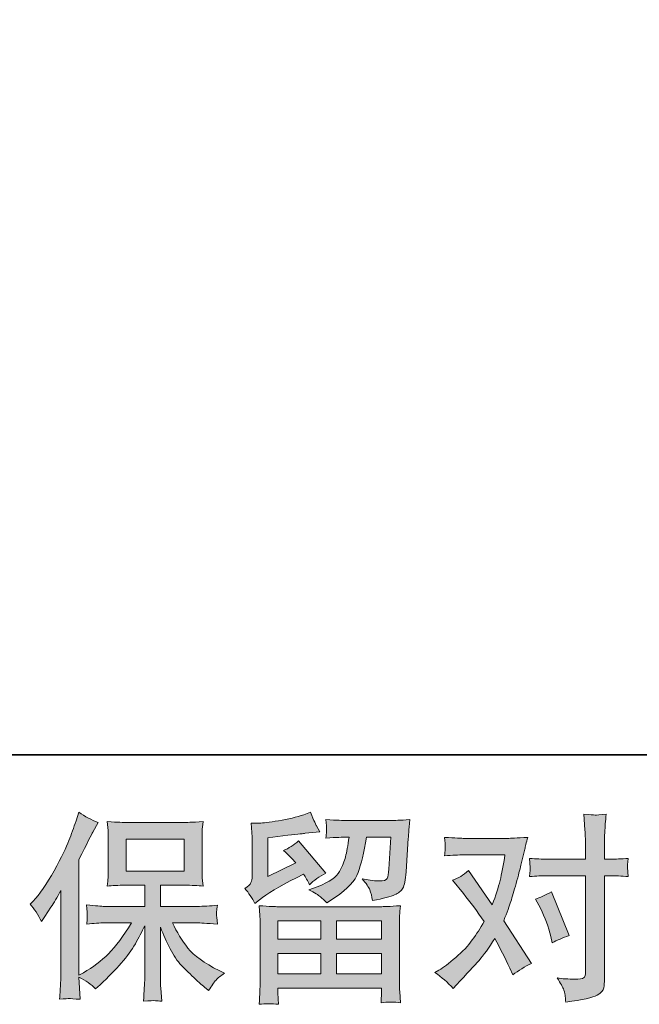
# Model space of a CAD drawing. Units: inches. Extents: x -596 to 822, y -775 to 349.
# Drawn here: x -378 to -275, y -775 to -612 of the extents above; entities that cross this region are included whole.
import ezdxf

# ---------------------------------------------------------------- set-up
doc = ezdxf.new("R2010")
doc.units = ezdxf.units.IN
doc.header["$MEASUREMENT"] = 0
doc.layers.add('图层 1', color=7, linetype='Continuous')

msp = doc.modelspace()

# ---------------------------------------------------------------- hatches: boundary and pattern name
at = {"layer": '图层 1'}
h = msp.add_hatch(color=7, dxfattribs=at)
h.dxf.hatch_style = 2
h.paths.add_polyline_path([(-360.31, -753.34), (-350.66, -753.34), (-350.66, -748.04), (-360.31, -748.04)])
edge = h.paths.add_edge_path()
edge.add_spline(control_points=[(-376.25, -758.81), (-376.25, -758.81), (-375.75, -758.31), (-375.75, -758.31), (-374.65, -757.21), (-373.48, -755.52), (-372.24, -753.27), (-371.02, -751.01), (-370.2, -749.35), (-369.79, -748.29), (-369.39, -747.22), (-368.99, -746.13), (-368.61, -745), (-368.61, -745), (-368.14, -743.54), (-368.14, -743.54), (-367.1, -744.29), (-366.04, -744.87), (-364.95, -745.26), (-364.95, -745.26), (-365.82, -746.89), (-365.82, -746.89), (-365.97, -747.16), (-366.75, -748.67), (-368.14, -751.44), (-368.14, -751.44), (-368.14, -770.63), (-368.14, -770.63), (-368.14, -770.63), (-367.38, -770.2), (-367.38, -770.2), (-365.8, -769.31), (-364.4, -768.26), (-363.21, -767.04), (-362, -765.83), (-360.74, -764.12), (-359.42, -761.93), (-359.42, -761.93), (-363.88, -761.93), (-363.88, -761.93), (-364.67, -761.93), (-365.65, -762), (-366.82, -762.13), (-366.79, -761.73), (-366.77, -761.42), (-366.75, -761.17), (-366.73, -760.92), (-366.73, -760.74), (-366.74, -760.59), (-366.75, -760.45), (-366.78, -759.91), (-366.85, -758.95), (-365.35, -759.11), (-364.37, -759.19), (-363.88, -759.19), (-363.88, -759.19), (-357.21, -759.19), (-357.21, -759.19), (-357.21, -759.19), (-357.21, -755.69), (-357.21, -755.69), (-357.21, -755.69), (-360.39, -755.69), (-360.39, -755.69), (-361.6, -755.69), (-362.62, -755.74), (-363.44, -755.85), (-363.37, -755.25), (-363.33, -754.78), (-363.3, -754.46), (-363.28, -754.14), (-363.27, -753.71), (-363.27, -753.17), (-363.27, -753.17), (-363.27, -747.93), (-363.27, -747.93), (-363.27, -747.29), (-363.28, -746.85), (-363.3, -746.63), (-363.3, -746.63), (-363.44, -745.12), (-363.44, -745.12), (-361.62, -745.23), (-360.61, -745.29), (-360.39, -745.29), (-360.39, -745.29), (-350.64, -745.29), (-350.64, -745.29), (-350.43, -745.29), (-349.38, -745.23), (-347.52, -745.12), (-347.62, -745.78), (-347.66, -746.3), (-347.67, -746.68), (-347.68, -747.05), (-347.69, -747.47), (-347.69, -747.93), (-347.69, -747.93), (-347.69, -753.17), (-347.69, -753.17), (-347.69, -753.86), (-347.68, -754.29), (-347.65, -754.48), (-347.65, -754.48), (-347.52, -755.85), (-347.52, -755.85), (-348.35, -755.74), (-349.4, -755.69), (-350.68, -755.69), (-350.68, -755.69), (-354.6, -755.69), (-354.6, -755.69), (-354.6, -755.69), (-354.6, -759.19), (-354.6, -759.19), (-354.6, -759.19), (-348.52, -759.19), (-348.52, -759.19), (-347.45, -759.19), (-346.32, -759.13), (-345.1, -759.01), (-345.19, -759.48), (-345.25, -759.82), (-345.28, -760.03), (-345.31, -760.24), (-345.32, -760.4), (-345.31, -760.53), (-345.3, -760.64), (-345.24, -761.19), (-345.1, -762.16), (-346.96, -762.01), (-348.1, -761.93), (-348.52, -761.93), (-348.52, -761.93), (-352.6, -761.93), (-352.6, -761.93), (-351.88, -763.48), (-351.02, -764.87), (-350.04, -766.11), (-349.07, -767.35), (-347.35, -768.59), (-344.87, -769.83), (-344.87, -769.83), (-343.97, -770.3), (-343.97, -770.3), (-344.57, -770.7), (-345.04, -771.07), (-345.37, -771.43), (-345.7, -771.78), (-346.11, -772.36), (-346.59, -773.15), (-346.59, -773.15), (-347.06, -772.79), (-347.06, -772.79), (-347.3, -772.61), (-347.86, -772.11), (-348.74, -771.3), (-349.61, -770.5), (-350.4, -769.73), (-351.09, -769), (-351.79, -768.27), (-352.42, -767.34), (-353, -766.22), (-353.57, -765.11), (-354.11, -763.92), (-354.6, -762.66), (-354.6, -762.66), (-354.6, -771.05), (-354.6, -771.05), (-354.6, -771.7), (-354.57, -772.28), (-354.53, -772.79), (-354.53, -772.79), (-354.36, -774.91), (-354.36, -774.91), (-354.84, -774.89), (-355.2, -774.87), (-355.44, -774.85), (-355.69, -774.82), (-356.35, -774.85), (-357.41, -774.91), (-357.36, -774.05), (-357.32, -773.32), (-357.28, -772.73), (-357.23, -772.14), (-357.21, -771.59), (-357.21, -771.05), (-357.21, -771.05), (-357.21, -762.43), (-357.21, -762.43), (-357.67, -763.4), (-358.19, -764.39), (-358.76, -765.39), (-359.34, -766.4), (-360.12, -767.47), (-361.09, -768.6), (-362.06, -769.73), (-363.23, -770.93), (-364.61, -772.19), (-364.61, -772.19), (-365.37, -772.89), (-365.37, -772.89), (-366.07, -772.13), (-367, -771.49), (-368.15, -770.96), (-368.15, -770.96), (-367.92, -774.61), (-367.92, -774.61), (-368.93, -774.55), (-369.54, -774.5), (-369.73, -774.49), (-369.92, -774.48), (-370.45, -774.52), (-371.34, -774.61), (-371.27, -773.53), (-371.22, -772.63), (-371.17, -771.92), (-371.13, -771.22), (-371.11, -770.48), (-371.11, -769.73), (-371.11, -769.73), (-371.11, -756.55), (-371.11, -756.55), (-371.75, -757.7), (-372.3, -758.63), (-372.77, -759.34), (-372.77, -759.34), (-373.8, -760.9), (-373.8, -760.9), (-373.8, -760.9), (-374.32, -761.73), (-374.32, -761.73), (-374.92, -760.56), (-375.56, -759.58), (-376.25, -758.81)], knot_values=[0, 0, 0, 0, 0.352778, 0.352778, 0.352778, 0.705556, 0.705556, 0.705556, 1.058333, 1.058333, 1.058333, 1.411111, 1.411111, 1.411111, 1.763889, 1.763889, 1.763889, 2.116667, 2.116667, 2.116667, 2.469444, 2.469444, 2.469444, 2.822222, 2.822222, 2.822222, 3.175, 3.175, 3.175, 3.527778, 3.527778, 3.527778, 3.880556, 3.880556, 3.880556, 4.233333, 4.233333, 4.233333, 4.586111, 4.586111, 4.586111, 4.938889, 4.938889, 4.938889, 5.291667, 5.291667, 5.291667, 5.644444, 5.644444, 5.644444, 5.997222, 5.997222, 5.997222, 6.35, 6.35, 6.35, 6.702778, 6.702778, 6.702778, 7.055556, 7.055556, 7.055556, 7.408333, 7.408333, 7.408333, 7.761111, 7.761111, 7.761111, 8.113889, 8.113889, 8.113889, 8.466667, 8.466667, 8.466667, 8.819444, 8.819444, 8.819444, 9.172222, 9.172222, 9.172222, 9.525, 9.525, 9.525, 9.877778, 9.877778, 9.877778, 10.230556, 10.230556, 10.230556, 10.583333, 10.583333, 10.583333, 10.936111, 10.936111, 10.936111, 11.288889, 11.288889, 11.288889, 11.641667, 11.641667, 11.641667, 11.994444, 11.994444, 11.994444, 12.347222, 12.347222, 12.347222, 12.7, 12.7, 12.7, 13.052778, 13.052778, 13.052778, 13.405556, 13.405556, 13.405556, 13.758333, 13.758333, 13.758333, 14.111111, 14.111111, 14.111111, 14.463889, 14.463889, 14.463889, 14.816667, 14.816667, 14.816667, 15.169444, 15.169444, 15.169444, 15.522222, 15.522222, 15.522222, 15.875, 15.875, 15.875, 16.227778, 16.227778, 16.227778, 16.580556, 16.580556, 16.580556, 16.933333, 16.933333, 16.933333, 17.286111, 17.286111, 17.286111, 17.638889, 17.638889, 17.638889, 17.991667, 17.991667, 17.991667, 18.344444, 18.344444, 18.344444, 18.697222, 18.697222, 18.697222, 19.05, 19.05, 19.05, 19.402778, 19.402778, 19.402778, 19.755556, 19.755556, 19.755556, 20.108333, 20.108333, 20.108333, 20.461111, 20.461111, 20.461111, 20.813889, 20.813889, 20.813889, 21.166667, 21.166667, 21.166667, 21.519444, 21.519444, 21.519444, 21.872222, 21.872222, 21.872222, 22.225, 22.225, 22.225, 22.577778, 22.577778, 22.577778, 22.930556, 22.930556, 22.930556, 23.283333, 23.283333, 23.283333, 23.636111, 23.636111, 23.636111, 23.988889, 23.988889, 23.988889, 24.341667, 24.341667, 24.341667, 24.694444, 24.694444, 24.694444, 25.047222, 25.047222, 25.047222, 25.4, 25.4, 25.4, 25.752778, 25.752778, 25.752778, 26.105556, 26.105556, 26.105556, 26.458333, 26.458333, 26.458333, 26.811111, 26.811111, 26.811111, 27.163889, 27.163889, 27.163889, 27.516667, 27.516667, 27.516667, 27.516667], degree=3, periodic=0)
edge.add_line((-376.25, -758.81), (-376.25, -758.81))
h = msp.add_hatch(color=7, dxfattribs=at)
h.dxf.hatch_style = 2
h.paths.add_polyline_path([(-335.1, -761.6), (-327.96, -761.6), (-327.96, -764.65), (-335.13, -764.65)])
h.paths.add_polyline_path([(-335.09, -767), (-327.96, -767), (-327.96, -770.41), (-335.09, -770.41)])
h.paths.add_polyline_path([(-325.34, -767), (-317.87, -767), (-317.87, -770.41), (-325.34, -770.41)])
h.paths.add_polyline_path([(-325.34, -761.6), (-317.87, -761.6), (-317.87, -764.65), (-325.34, -764.65)])
edge = h.paths.add_edge_path()
edge.add_spline(control_points=[(-338.91, -758.72), (-338.91, -758.72), (-338.15, -758.09), (-338.15, -758.09), (-336.97, -757.12), (-334.92, -755.9), (-332.02, -754.44), (-332.02, -754.44), (-330.82, -753.84), (-330.82, -753.84), (-330.47, -754.39), (-330.15, -754.98), (-329.86, -755.6), (-329.13, -754.87), (-328.21, -754.24), (-327.11, -753.71), (-327.11, -753.71), (-331.66, -748.33), (-331.66, -748.33), (-332.47, -749.04), (-333.31, -749.57), (-334.14, -749.92), (-333.37, -750.63), (-332.68, -751.32), (-332.09, -751.98), (-332.09, -751.98), (-336.77, -754.24), (-336.77, -754.24), (-336.77, -754.24), (-336.77, -747.8), (-336.77, -747.8), (-336.77, -747.8), (-333.45, -747.4), (-333.45, -747.4), (-331.68, -747.2), (-330.73, -747.09), (-330.59, -747.07), (-330.59, -747.07), (-328.14, -746.84), (-328.14, -746.84), (-328.14, -746.84), (-328.7, -745.84), (-328.7, -745.84), (-328.74, -745.8), (-329.07, -745.04), (-329.66, -743.58), (-329.66, -743.58), (-330.79, -743.98), (-330.79, -743.98), (-331.99, -744.4), (-333.38, -744.74), (-334.98, -744.99), (-336.57, -745.24), (-337.62, -745.37), (-338.11, -745.37), (-338.11, -745.37), (-339.54, -745.37), (-339.54, -745.37), (-339.54, -745.37), (-339.41, -746.94), (-339.41, -746.94), (-339.39, -747.16), (-339.38, -747.64), (-339.38, -748.4), (-339.38, -748.4), (-339.38, -754.27), (-339.38, -754.27), (-339.38, -754.63), (-339.45, -754.95), (-339.58, -755.25), (-339.71, -755.55), (-340.04, -755.88), (-340.57, -756.23), (-339.94, -756.96), (-339.38, -757.79), (-338.91, -758.72)], knot_values=[0, 0, 0, 0, 0.352778, 0.352778, 0.352778, 0.705556, 0.705556, 0.705556, 1.058333, 1.058333, 1.058333, 1.411111, 1.411111, 1.411111, 1.763889, 1.763889, 1.763889, 2.116667, 2.116667, 2.116667, 2.469444, 2.469444, 2.469444, 2.822222, 2.822222, 2.822222, 3.175, 3.175, 3.175, 3.527778, 3.527778, 3.527778, 3.880556, 3.880556, 3.880556, 4.233333, 4.233333, 4.233333, 4.586111, 4.586111, 4.586111, 4.938889, 4.938889, 4.938889, 5.291667, 5.291667, 5.291667, 5.644444, 5.644444, 5.644444, 5.997222, 5.997222, 5.997222, 6.35, 6.35, 6.35, 6.702778, 6.702778, 6.702778, 7.055556, 7.055556, 7.055556, 7.408333, 7.408333, 7.408333, 7.761111, 7.761111, 7.761111, 8.113889, 8.113889, 8.113889, 8.466667, 8.466667, 8.466667, 8.819444, 8.819444, 8.819444, 8.819444], degree=3, periodic=0)
edge.add_line((-338.91, -758.72), (-338.91, -758.72))
edge = h.paths.add_edge_path()
edge.add_spline(control_points=[(-335.02, -775.44), (-335.02, -775.44), (-335.05, -774.51), (-335.05, -774.51), (-335.05, -774.51), (-335.09, -773.55), (-335.09, -773.55), (-335.09, -773.55), (-335.09, -772.75), (-335.09, -772.75), (-335.09, -772.75), (-317.87, -772.75), (-317.87, -772.75), (-317.87, -772.75), (-317.87, -773.48), (-317.87, -773.48), (-317.87, -773.53), (-317.88, -773.73), (-317.92, -774.09), (-317.95, -774.46), (-317.97, -774.82), (-317.97, -775.18), (-316.87, -775.04), (-315.79, -775.04), (-314.73, -775.18), (-314.73, -775.18), (-314.87, -773.32), (-314.87, -773.32), (-314.89, -773.07), (-314.9, -772.47), (-314.9, -771.49), (-314.9, -771.49), (-314.9, -762.24), (-314.9, -762.24), (-314.9, -761.58), (-314.9, -761.06), (-314.89, -760.68), (-314.87, -760.3), (-314.82, -759.77), (-314.73, -759.09), (-316.55, -759.2), (-317.64, -759.25), (-318.02, -759.25), (-318.02, -759.25), (-335.13, -759.25), (-335.13, -759.25), (-335.46, -759.25), (-336.49, -759.2), (-338.22, -759.09), (-338.22, -759.09), (-338.08, -760.71), (-338.08, -760.71), (-338.06, -760.96), (-338.05, -761.48), (-338.05, -762.27), (-338.05, -762.27), (-338.05, -771.43), (-338.05, -771.43), (-338.05, -772.22), (-338.06, -772.86), (-338.08, -773.35), (-338.1, -773.84), (-338.15, -774.54), (-338.22, -775.44), (-337.16, -775.31), (-336.1, -775.31), (-335.02, -775.44)], knot_values=[0, 0, 0, 0, 0.352778, 0.352778, 0.352778, 0.705556, 0.705556, 0.705556, 1.058333, 1.058333, 1.058333, 1.411111, 1.411111, 1.411111, 1.763889, 1.763889, 1.763889, 2.116667, 2.116667, 2.116667, 2.469444, 2.469444, 2.469444, 2.822222, 2.822222, 2.822222, 3.175, 3.175, 3.175, 3.527778, 3.527778, 3.527778, 3.880556, 3.880556, 3.880556, 4.233333, 4.233333, 4.233333, 4.586111, 4.586111, 4.586111, 4.938889, 4.938889, 4.938889, 5.291667, 5.291667, 5.291667, 5.644444, 5.644444, 5.644444, 5.997222, 5.997222, 5.997222, 6.35, 6.35, 6.35, 6.702778, 6.702778, 6.702778, 7.055556, 7.055556, 7.055556, 7.408333, 7.408333, 7.408333, 7.761111, 7.761111, 7.761111, 7.761111], degree=3, periodic=0)
edge.add_line((-335.02, -775.44), (-335.02, -775.44))
edge = h.paths.add_edge_path()
edge.add_spline(control_points=[(-328.03, -757.6), (-327.71, -757.88), (-327.36, -758.22), (-326.98, -758.62), (-326.98, -758.62), (-325.55, -757.66), (-325.55, -757.66), (-323.52, -756.29), (-322.26, -754.93), (-321.77, -753.59), (-321.29, -752.25), (-320.82, -750.29), (-320.37, -747.7), (-320.37, -747.7), (-316.36, -747.7), (-316.36, -747.7), (-316.36, -747.7), (-316.69, -753.04), (-316.69, -753.04), (-316.74, -753.73), (-316.82, -754.23), (-316.96, -754.55), (-317.09, -754.87), (-317.54, -755.01), (-318.32, -754.97), (-319.32, -754.95), (-320.24, -754.83), (-321.11, -754.6), (-320.44, -755.4), (-320.02, -756.02), (-319.83, -756.47), (-319.64, -756.93), (-319.49, -757.51), (-319.38, -758.22), (-317.56, -757.89), (-316.34, -757.58), (-315.71, -757.29), (-315.08, -757.01), (-314.63, -756.63), (-314.35, -756.18), (-314.08, -755.72), (-313.89, -754.83), (-313.8, -753.48), (-313.8, -753.48), (-313.44, -747.9), (-313.44, -747.9), (-313.44, -747.77), (-313.42, -747.44), (-313.37, -746.92), (-313.33, -746.42), (-313.26, -745.7), (-313.17, -744.79), (-314.88, -744.9), (-315.85, -744.95), (-316.1, -744.95), (-316.1, -744.95), (-323.87, -744.95), (-323.87, -744.95), (-324.17, -744.95), (-325.26, -744.9), (-327.12, -744.79), (-327.03, -745.59), (-326.99, -746.07), (-327, -746.26), (-327.01, -746.44), (-327.02, -746.65), (-327.03, -746.87), (-327.05, -747.1), (-327.07, -747.43), (-327.12, -747.86), (-325.32, -747.75), (-324.24, -747.7), (-323.87, -747.7), (-323.87, -747.7), (-323.27, -747.7), (-323.27, -747.7), (-323.49, -749.14), (-323.68, -750.22), (-323.87, -750.95), (-324.04, -751.68), (-324.38, -752.5), (-324.87, -753.41), (-325.37, -754.32), (-326.55, -755.14), (-328.41, -755.87), (-328.41, -755.87), (-329.94, -756.46), (-329.94, -756.46), (-328.99, -756.95), (-328.35, -757.33), (-328.03, -757.6)], knot_values=[0, 0, 0, 0, 0.352778, 0.352778, 0.352778, 0.705556, 0.705556, 0.705556, 1.058333, 1.058333, 1.058333, 1.411111, 1.411111, 1.411111, 1.763889, 1.763889, 1.763889, 2.116667, 2.116667, 2.116667, 2.469444, 2.469444, 2.469444, 2.822222, 2.822222, 2.822222, 3.175, 3.175, 3.175, 3.527778, 3.527778, 3.527778, 3.880556, 3.880556, 3.880556, 4.233333, 4.233333, 4.233333, 4.586111, 4.586111, 4.586111, 4.938889, 4.938889, 4.938889, 5.291667, 5.291667, 5.291667, 5.644444, 5.644444, 5.644444, 5.997222, 5.997222, 5.997222, 6.35, 6.35, 6.35, 6.702778, 6.702778, 6.702778, 7.055556, 7.055556, 7.055556, 7.408333, 7.408333, 7.408333, 7.761111, 7.761111, 7.761111, 8.113889, 8.113889, 8.113889, 8.466667, 8.466667, 8.466667, 8.819444, 8.819444, 8.819444, 9.172222, 9.172222, 9.172222, 9.525, 9.525, 9.525, 9.877778, 9.877778, 9.877778, 10.230556, 10.230556, 10.230556, 10.583333, 10.583333, 10.583333, 10.583333], degree=3, periodic=0)
edge.add_line((-328.03, -757.6), (-328.03, -757.6))
h = msp.add_hatch(color=7, dxfattribs=at)
h.dxf.hatch_style = 2
edge = h.paths.add_edge_path()
edge.add_spline(control_points=[(-291.51, -759.51), (-290.74, -761.03), (-290.17, -762.59), (-289.79, -764.19), (-289.79, -764.19), (-289.56, -765.22), (-289.56, -765.22), (-288.74, -764.82), (-287.79, -764.42), (-286.71, -764.02), (-286.71, -764.02), (-289.66, -756.78), (-289.66, -756.78), (-290.72, -757.36), (-291.6, -757.76), (-292.31, -757.98), (-292.31, -757.98), (-291.51, -759.51), (-291.51, -759.51)], knot_values=[0, 0, 0, 0, 1, 1, 1, 2, 2, 2, 3, 3, 3, 4, 4, 4, 5, 5, 5, 6, 6, 6, 6], degree=3, periodic=0)
edge = h.paths.add_edge_path()
edge.add_spline(control_points=[(-306.02, -772.83), (-306.02, -772.83), (-305.46, -772.23), (-305.46, -772.23), (-303.71, -770.37), (-302.46, -769.01), (-301.69, -768.15), (-300.93, -767.29), (-300.06, -766.08), (-299.09, -764.53), (-298.2, -766.1), (-297.37, -767.74), (-296.6, -769.44), (-296.6, -769.44), (-296.1, -770.57), (-296.1, -770.57), (-295.15, -769.84), (-294.1, -769.2), (-292.98, -768.65), (-292.98, -768.65), (-297.59, -761.58), (-297.59, -761.58), (-297.04, -760.16), (-296.65, -759.09), (-296.42, -758.37), (-296.18, -757.65), (-295.89, -756.65), (-295.53, -755.37), (-295.18, -754.08), (-294.91, -753.08), (-294.74, -752.35), (-294.74, -752.35), (-294.1, -749.71), (-294.1, -749.71), (-294.02, -749.29), (-293.85, -748.63), (-293.6, -747.74), (-295.47, -747.85), (-296.56, -747.91), (-296.89, -747.91), (-296.89, -747.91), (-304.17, -747.91), (-304.17, -747.91), (-304.54, -747.91), (-305.63, -747.85), (-307.42, -747.74), (-307.33, -748.52), (-307.29, -749), (-307.3, -749.18), (-307.31, -749.36), (-307.32, -749.57), (-307.33, -749.8), (-307.35, -750.03), (-307.37, -750.37), (-307.42, -750.79), (-306.16, -750.7), (-305.07, -750.65), (-304.17, -750.65), (-304.17, -750.65), (-297.39, -750.65), (-297.39, -750.65), (-297.66, -752.34), (-297.93, -753.76), (-298.21, -754.9), (-298.48, -756.05), (-298.92, -757.39), (-299.51, -758.92), (-299.51, -758.92), (-303.47, -753.24), (-303.47, -753.24), (-304.29, -754), (-305.17, -754.54), (-306.12, -754.87), (-306.12, -754.87), (-304.3, -757.06), (-304.3, -757.06), (-303.15, -758.48), (-302, -760.03), (-300.85, -761.71), (-301.47, -762.79), (-302.12, -763.81), (-302.82, -764.77), (-303.52, -765.74), (-304.43, -766.71), (-305.56, -767.68), (-306.69, -768.66), (-307.62, -769.36), (-308.35, -769.78), (-308.35, -769.78), (-309.01, -770.18), (-309.01, -770.18), (-307.88, -770.93), (-306.89, -771.81), (-306.02, -772.83)], knot_values=[0, 0, 0, 0, 0.352778, 0.352778, 0.352778, 0.705556, 0.705556, 0.705556, 1.058333, 1.058333, 1.058333, 1.411111, 1.411111, 1.411111, 1.763889, 1.763889, 1.763889, 2.116667, 2.116667, 2.116667, 2.469444, 2.469444, 2.469444, 2.822222, 2.822222, 2.822222, 3.175, 3.175, 3.175, 3.527778, 3.527778, 3.527778, 3.880556, 3.880556, 3.880556, 4.233333, 4.233333, 4.233333, 4.586111, 4.586111, 4.586111, 4.938889, 4.938889, 4.938889, 5.291667, 5.291667, 5.291667, 5.644444, 5.644444, 5.644444, 5.997222, 5.997222, 5.997222, 6.35, 6.35, 6.35, 6.702778, 6.702778, 6.702778, 7.055556, 7.055556, 7.055556, 7.408333, 7.408333, 7.408333, 7.761111, 7.761111, 7.761111, 8.113889, 8.113889, 8.113889, 8.466667, 8.466667, 8.466667, 8.819444, 8.819444, 8.819444, 9.172222, 9.172222, 9.172222, 9.525, 9.525, 9.525, 9.877778, 9.877778, 9.877778, 10.230556, 10.230556, 10.230556, 10.583333, 10.583333, 10.583333, 10.936111, 10.936111, 10.936111, 10.936111], degree=3, periodic=0)
edge.add_line((-306.02, -772.83), (-306.02, -772.83))
edge = h.paths.add_edge_path()
edge.add_spline(control_points=[(-290.4, -754.11), (-290.4, -754.11), (-284.02, -754.11), (-284.02, -754.11), (-284.02, -754.11), (-284.02, -770.01), (-284.02, -770.01), (-284.02, -770.56), (-284.13, -770.92), (-284.33, -771.07), (-284.52, -771.22), (-285.02, -771.29), (-285.81, -771.27), (-286.88, -771.27), (-287.85, -771.2), (-288.74, -771.07), (-288.14, -771.96), (-287.77, -772.62), (-287.63, -773.07), (-287.48, -773.53), (-287.4, -773.89), (-287.38, -774.17), (-287.36, -774.45), (-287.33, -774.76), (-287.31, -775.09), (-284.49, -774.71), (-282.76, -774.32), (-282.1, -773.94), (-281.45, -773.55), (-281.07, -773.14), (-281, -772.7), (-280.92, -772.26), (-280.88, -771.8), (-280.88, -771.34), (-280.88, -771.34), (-280.88, -754.11), (-280.88, -754.11), (-280.88, -754.11), (-279.85, -754.11), (-279.85, -754.11), (-279.06, -754.11), (-278.08, -754.15), (-276.93, -754.24), (-276.93, -754.24), (-277.06, -752.73), (-277.06, -752.73), (-277.08, -752.58), (-277.04, -752.08), (-276.93, -751.23), (-278.08, -751.32), (-279.06, -751.36), (-279.85, -751.36), (-279.85, -751.36), (-280.88, -751.36), (-280.88, -751.36), (-280.88, -751.36), (-280.88, -749.04), (-280.88, -749.04), (-280.88, -748.42), (-280.86, -747.69), (-280.82, -746.86), (-280.77, -746.03), (-280.7, -745.04), (-280.61, -743.89), (-281.58, -744), (-282.18, -744.05), (-282.42, -744.04), (-282.65, -744.02), (-283.28, -743.98), (-284.29, -743.89), (-284.29, -743.89), (-284.13, -746.51), (-284.13, -746.51), (-284.06, -747.56), (-284.02, -748.41), (-284.02, -749.07), (-284.02, -749.07), (-284.02, -751.36), (-284.02, -751.36), (-284.02, -751.36), (-290.4, -751.36), (-290.4, -751.36), (-291.22, -751.36), (-292.19, -751.32), (-293.32, -751.23), (-293.32, -751.23), (-293.19, -752.73), (-293.19, -752.73), (-293.16, -752.91), (-293.21, -753.41), (-293.32, -754.24), (-292.19, -754.15), (-291.22, -754.11), (-290.4, -754.11)], knot_values=[0, 0, 0, 0, 0.352778, 0.352778, 0.352778, 0.705556, 0.705556, 0.705556, 1.058333, 1.058333, 1.058333, 1.411111, 1.411111, 1.411111, 1.763889, 1.763889, 1.763889, 2.116667, 2.116667, 2.116667, 2.469444, 2.469444, 2.469444, 2.822222, 2.822222, 2.822222, 3.175, 3.175, 3.175, 3.527778, 3.527778, 3.527778, 3.880556, 3.880556, 3.880556, 4.233333, 4.233333, 4.233333, 4.586111, 4.586111, 4.586111, 4.938889, 4.938889, 4.938889, 5.291667, 5.291667, 5.291667, 5.644444, 5.644444, 5.644444, 5.997222, 5.997222, 5.997222, 6.35, 6.35, 6.35, 6.702778, 6.702778, 6.702778, 7.055556, 7.055556, 7.055556, 7.408333, 7.408333, 7.408333, 7.761111, 7.761111, 7.761111, 8.113889, 8.113889, 8.113889, 8.466667, 8.466667, 8.466667, 8.819444, 8.819444, 8.819444, 9.172222, 9.172222, 9.172222, 9.525, 9.525, 9.525, 9.877778, 9.877778, 9.877778, 10.230556, 10.230556, 10.230556, 10.583333, 10.583333, 10.583333, 10.936111, 10.936111, 10.936111, 10.936111], degree=3, periodic=0)
edge.add_line((-290.4, -754.11), (-290.4, -754.11))

# ---------------------------------------------------------------- linework, layer by layer
at = {"layer": '图层 1', "color": 7, "lineweight": 35}
msp.add_lwpolyline([(821.81, -734.06), (-591.58, -734.06), (-591.58, 181.44), (821.81, 181.44), (821.81, -734.06)], dxfattribs=at)
at = {"layer": '图层 1', "color": 7, "lineweight": 0}
for points in [[(-360.31, -753.34), (-350.66, -753.34), (-350.66, -748.04), (-360.31, -748.04), (-360.31, -753.34)], [(-335.1, -761.6), (-327.96, -761.6), (-327.96, -764.65), (-335.13, -764.65), (-335.1, -761.6)], [(-325.34, -761.6), (-317.87, -761.6), (-317.87, -764.65), (-325.34, -764.65), (-325.34, -761.6)], [(-335.09, -767), (-327.96, -767), (-327.96, -770.41), (-335.09, -770.41), (-335.09, -767)], [(-325.34, -767), (-317.87, -767), (-317.87, -770.41), (-325.34, -770.41), (-325.34, -767)]]:
    msp.add_lwpolyline(points, dxfattribs=at)
for points, knots in [([(-376.25, -758.81), (-376.25, -758.81), (-375.75, -758.31), (-375.75, -758.31), (-374.65, -757.21), (-373.48, -755.52), (-372.24, -753.27), (-371.02, -751.01), (-370.2, -749.35), (-369.79, -748.29), (-369.39, -747.22), (-368.99, -746.13), (-368.61, -745), (-368.61, -745), (-368.14, -743.54), (-368.14, -743.54), (-367.1, -744.29), (-366.04, -744.87), (-364.95, -745.26), (-364.95, -745.26), (-365.82, -746.89), (-365.82, -746.89), (-365.97, -747.16), (-366.75, -748.67), (-368.14, -751.44), (-368.14, -751.44), (-368.14, -770.63), (-368.14, -770.63), (-368.14, -770.63), (-367.38, -770.2), (-367.38, -770.2), (-365.8, -769.31), (-364.4, -768.26), (-363.21, -767.04), (-362, -765.83), (-360.74, -764.12), (-359.42, -761.93), (-359.42, -761.93), (-363.88, -761.93), (-363.88, -761.93), (-364.67, -761.93), (-365.65, -762), (-366.82, -762.13), (-366.79, -761.73), (-366.77, -761.42), (-366.75, -761.17), (-366.73, -760.92), (-366.73, -760.74), (-366.74, -760.59), (-366.75, -760.45), (-366.78, -759.91), (-366.85, -758.95), (-365.35, -759.11), (-364.37, -759.19), (-363.88, -759.19), (-363.88, -759.19), (-357.21, -759.19), (-357.21, -759.19), (-357.21, -759.19), (-357.21, -755.69), (-357.21, -755.69), (-357.21, -755.69), (-360.39, -755.69), (-360.39, -755.69), (-361.6, -755.69), (-362.62, -755.74), (-363.44, -755.85), (-363.37, -755.25), (-363.33, -754.78), (-363.3, -754.46), (-363.28, -754.14), (-363.27, -753.71), (-363.27, -753.17), (-363.27, -753.17), (-363.27, -747.93), (-363.27, -747.93), (-363.27, -747.29), (-363.28, -746.85), (-363.3, -746.63), (-363.3, -746.63), (-363.44, -745.12), (-363.44, -745.12), (-361.62, -745.23), (-360.61, -745.29), (-360.39, -745.29), (-360.39, -745.29), (-350.64, -745.29), (-350.64, -745.29), (-350.43, -745.29), (-349.38, -745.23), (-347.52, -745.12), (-347.62, -745.78), (-347.66, -746.3), (-347.67, -746.68), (-347.68, -747.05), (-347.69, -747.47), (-347.69, -747.93), (-347.69, -747.93), (-347.69, -753.17), (-347.69, -753.17), (-347.69, -753.86), (-347.68, -754.29), (-347.65, -754.48), (-347.65, -754.48), (-347.52, -755.85), (-347.52, -755.85), (-348.35, -755.74), (-349.4, -755.69), (-350.68, -755.69), (-350.68, -755.69), (-354.6, -755.69), (-354.6, -755.69), (-354.6, -755.69), (-354.6, -759.19), (-354.6, -759.19), (-354.6, -759.19), (-348.52, -759.19), (-348.52, -759.19), (-347.45, -759.19), (-346.32, -759.13), (-345.1, -759.01), (-345.19, -759.48), (-345.25, -759.82), (-345.28, -760.03), (-345.31, -760.24), (-345.32, -760.4), (-345.31, -760.53), (-345.3, -760.64), (-345.24, -761.19), (-345.1, -762.16), (-346.96, -762.01), (-348.1, -761.93), (-348.52, -761.93), (-348.52, -761.93), (-352.6, -761.93), (-352.6, -761.93), (-351.88, -763.48), (-351.02, -764.87), (-350.04, -766.11), (-349.07, -767.35), (-347.35, -768.59), (-344.87, -769.83), (-344.87, -769.83), (-343.97, -770.3), (-343.97, -770.3), (-344.57, -770.7), (-345.04, -771.07), (-345.37, -771.43), (-345.7, -771.78), (-346.11, -772.36), (-346.59, -773.15), (-346.59, -773.15), (-347.06, -772.79), (-347.06, -772.79), (-347.3, -772.61), (-347.86, -772.11), (-348.74, -771.3), (-349.61, -770.5), (-350.4, -769.73), (-351.09, -769), (-351.79, -768.27), (-352.42, -767.34), (-353, -766.22), (-353.57, -765.11), (-354.11, -763.92), (-354.6, -762.66), (-354.6, -762.66), (-354.6, -771.05), (-354.6, -771.05), (-354.6, -771.7), (-354.57, -772.28), (-354.53, -772.79), (-354.53, -772.79), (-354.36, -774.91), (-354.36, -774.91), (-354.84, -774.89), (-355.2, -774.87), (-355.44, -774.85), (-355.69, -774.82), (-356.35, -774.85), (-357.41, -774.91), (-357.36, -774.05), (-357.32, -773.32), (-357.28, -772.73), (-357.23, -772.14), (-357.21, -771.59), (-357.21, -771.05), (-357.21, -771.05), (-357.21, -762.43), (-357.21, -762.43), (-357.67, -763.4), (-358.19, -764.39), (-358.76, -765.39), (-359.34, -766.4), (-360.12, -767.47), (-361.09, -768.6), (-362.06, -769.73), (-363.23, -770.93), (-364.61, -772.19), (-364.61, -772.19), (-365.37, -772.89), (-365.37, -772.89), (-366.07, -772.13), (-367, -771.49), (-368.15, -770.96), (-368.15, -770.96), (-367.92, -774.61), (-367.92, -774.61), (-368.93, -774.55), (-369.54, -774.5), (-369.73, -774.49), (-369.92, -774.48), (-370.45, -774.52), (-371.34, -774.61), (-371.27, -773.53), (-371.22, -772.63), (-371.17, -771.92), (-371.13, -771.22), (-371.11, -770.48), (-371.11, -769.73), (-371.11, -769.73), (-371.11, -756.55), (-371.11, -756.55), (-371.75, -757.7), (-372.3, -758.63), (-372.77, -759.34), (-372.77, -759.34), (-373.8, -760.9), (-373.8, -760.9), (-373.8, -760.9), (-374.32, -761.73), (-374.32, -761.73), (-374.92, -760.56), (-375.56, -759.58), (-376.25, -758.81)], [0, 0, 0, 0, 1, 1, 1, 2, 2, 2, 3, 3, 3, 4, 4, 4, 5, 5, 5, 6, 6, 6, 7, 7, 7, 8, 8, 8, 9, 9, 9, 10, 10, 10, 11, 11, 11, 12, 12, 12, 13, 13, 13, 14, 14, 14, 15, 15, 15, 16, 16, 16, 17, 17, 17, 18, 18, 18, 19, 19, 19, 20, 20, 20, 21, 21, 21, 22, 22, 22, 23, 23, 23, 24, 24, 24, 25, 25, 25, 26, 26, 26, 27, 27, 27, 28, 28, 28, 29, 29, 29, 30, 30, 30, 31, 31, 31, 32, 32, 32, 33, 33, 33, 34, 34, 34, 35, 35, 35, 36, 36, 36, 37, 37, 37, 38, 38, 38, 39, 39, 39, 40, 40, 40, 41, 41, 41, 42, 42, 42, 43, 43, 43, 44, 44, 44, 45, 45, 45, 46, 46, 46, 47, 47, 47, 48, 48, 48, 49, 49, 49, 50, 50, 50, 51, 51, 51, 52, 52, 52, 53, 53, 53, 54, 54, 54, 55, 55, 55, 56, 56, 56, 57, 57, 57, 58, 58, 58, 59, 59, 59, 60, 60, 60, 61, 61, 61, 62, 62, 62, 63, 63, 63, 64, 64, 64, 65, 65, 65, 66, 66, 66, 67, 67, 67, 68, 68, 68, 69, 69, 69, 70, 70, 70, 71, 71, 71, 72, 72, 72, 73, 73, 73, 74, 74, 74, 75, 75, 75, 76, 76, 76, 77, 77, 77, 78, 78, 78, 78]), ([(-338.91, -758.72), (-338.91, -758.72), (-338.15, -758.09), (-338.15, -758.09), (-336.97, -757.12), (-334.92, -755.9), (-332.02, -754.44), (-332.02, -754.44), (-330.82, -753.84), (-330.82, -753.84), (-330.47, -754.39), (-330.15, -754.98), (-329.86, -755.6), (-329.13, -754.87), (-328.21, -754.24), (-327.11, -753.71), (-327.11, -753.71), (-331.66, -748.33), (-331.66, -748.33), (-332.47, -749.04), (-333.31, -749.57), (-334.14, -749.92), (-333.37, -750.63), (-332.68, -751.32), (-332.09, -751.98), (-332.09, -751.98), (-336.77, -754.24), (-336.77, -754.24), (-336.77, -754.24), (-336.77, -747.8), (-336.77, -747.8), (-336.77, -747.8), (-333.45, -747.4), (-333.45, -747.4), (-331.68, -747.2), (-330.73, -747.09), (-330.59, -747.07), (-330.59, -747.07), (-328.14, -746.84), (-328.14, -746.84), (-328.14, -746.84), (-328.7, -745.84), (-328.7, -745.84), (-328.74, -745.8), (-329.07, -745.04), (-329.66, -743.58), (-329.66, -743.58), (-330.79, -743.98), (-330.79, -743.98), (-331.99, -744.4), (-333.38, -744.74), (-334.98, -744.99), (-336.57, -745.24), (-337.62, -745.37), (-338.11, -745.37), (-338.11, -745.37), (-339.54, -745.37), (-339.54, -745.37), (-339.54, -745.37), (-339.41, -746.94), (-339.41, -746.94), (-339.39, -747.16), (-339.38, -747.64), (-339.38, -748.4), (-339.38, -748.4), (-339.38, -754.27), (-339.38, -754.27), (-339.38, -754.63), (-339.45, -754.95), (-339.58, -755.25), (-339.71, -755.55), (-340.04, -755.88), (-340.57, -756.23), (-339.94, -756.96), (-339.38, -757.79), (-338.91, -758.72)], [0, 0, 0, 0, 1, 1, 1, 2, 2, 2, 3, 3, 3, 4, 4, 4, 5, 5, 5, 6, 6, 6, 7, 7, 7, 8, 8, 8, 9, 9, 9, 10, 10, 10, 11, 11, 11, 12, 12, 12, 13, 13, 13, 14, 14, 14, 15, 15, 15, 16, 16, 16, 17, 17, 17, 18, 18, 18, 19, 19, 19, 20, 20, 20, 21, 21, 21, 22, 22, 22, 23, 23, 23, 24, 24, 24, 25, 25, 25, 25]), ([(-328.03, -757.6), (-327.71, -757.88), (-327.36, -758.22), (-326.98, -758.62), (-326.98, -758.62), (-325.55, -757.66), (-325.55, -757.66), (-323.52, -756.29), (-322.26, -754.93), (-321.77, -753.59), (-321.29, -752.25), (-320.82, -750.29), (-320.37, -747.7), (-320.37, -747.7), (-316.36, -747.7), (-316.36, -747.7), (-316.36, -747.7), (-316.69, -753.04), (-316.69, -753.04), (-316.74, -753.73), (-316.82, -754.23), (-316.96, -754.55), (-317.09, -754.87), (-317.54, -755.01), (-318.32, -754.97), (-319.32, -754.95), (-320.24, -754.83), (-321.11, -754.6), (-320.44, -755.4), (-320.02, -756.02), (-319.83, -756.47), (-319.64, -756.93), (-319.49, -757.51), (-319.38, -758.22), (-317.56, -757.89), (-316.34, -757.58), (-315.71, -757.29), (-315.08, -757.01), (-314.63, -756.63), (-314.35, -756.18), (-314.08, -755.72), (-313.89, -754.83), (-313.8, -753.48), (-313.8, -753.48), (-313.44, -747.9), (-313.44, -747.9), (-313.44, -747.77), (-313.42, -747.44), (-313.37, -746.92), (-313.33, -746.42), (-313.26, -745.7), (-313.17, -744.79), (-314.88, -744.9), (-315.85, -744.95), (-316.1, -744.95), (-316.1, -744.95), (-323.87, -744.95), (-323.87, -744.95), (-324.17, -744.95), (-325.26, -744.9), (-327.12, -744.79), (-327.03, -745.59), (-326.99, -746.07), (-327, -746.26), (-327.01, -746.44), (-327.02, -746.65), (-327.03, -746.87), (-327.05, -747.1), (-327.07, -747.43), (-327.12, -747.86), (-325.32, -747.75), (-324.24, -747.7), (-323.87, -747.7), (-323.87, -747.7), (-323.27, -747.7), (-323.27, -747.7), (-323.49, -749.14), (-323.68, -750.22), (-323.87, -750.95), (-324.04, -751.68), (-324.38, -752.5), (-324.87, -753.41), (-325.37, -754.32), (-326.55, -755.14), (-328.41, -755.87), (-328.41, -755.87), (-329.94, -756.46), (-329.94, -756.46), (-328.99, -756.95), (-328.35, -757.33), (-328.03, -757.6)], [0, 0, 0, 0, 1, 1, 1, 2, 2, 2, 3, 3, 3, 4, 4, 4, 5, 5, 5, 6, 6, 6, 7, 7, 7, 8, 8, 8, 9, 9, 9, 10, 10, 10, 11, 11, 11, 12, 12, 12, 13, 13, 13, 14, 14, 14, 15, 15, 15, 16, 16, 16, 17, 17, 17, 18, 18, 18, 19, 19, 19, 20, 20, 20, 21, 21, 21, 22, 22, 22, 23, 23, 23, 24, 24, 24, 25, 25, 25, 26, 26, 26, 27, 27, 27, 28, 28, 28, 29, 29, 29, 30, 30, 30, 30]), ([(-290.4, -754.11), (-290.4, -754.11), (-284.02, -754.11), (-284.02, -754.11), (-284.02, -754.11), (-284.02, -770.01), (-284.02, -770.01), (-284.02, -770.56), (-284.13, -770.92), (-284.33, -771.07), (-284.52, -771.22), (-285.02, -771.29), (-285.81, -771.27), (-286.88, -771.27), (-287.85, -771.2), (-288.74, -771.07), (-288.14, -771.96), (-287.77, -772.62), (-287.63, -773.07), (-287.48, -773.53), (-287.4, -773.89), (-287.38, -774.17), (-287.36, -774.45), (-287.33, -774.76), (-287.31, -775.09), (-284.49, -774.71), (-282.76, -774.32), (-282.1, -773.94), (-281.45, -773.55), (-281.07, -773.14), (-281, -772.7), (-280.92, -772.26), (-280.88, -771.8), (-280.88, -771.34), (-280.88, -771.34), (-280.88, -754.11), (-280.88, -754.11), (-280.88, -754.11), (-279.85, -754.11), (-279.85, -754.11), (-279.06, -754.11), (-278.08, -754.15), (-276.93, -754.24), (-276.93, -754.24), (-277.06, -752.73), (-277.06, -752.73), (-277.08, -752.58), (-277.04, -752.08), (-276.93, -751.23), (-278.08, -751.32), (-279.06, -751.36), (-279.85, -751.36), (-279.85, -751.36), (-280.88, -751.36), (-280.88, -751.36), (-280.88, -751.36), (-280.88, -749.04), (-280.88, -749.04), (-280.88, -748.42), (-280.86, -747.69), (-280.82, -746.86), (-280.77, -746.03), (-280.7, -745.04), (-280.61, -743.89), (-281.58, -744), (-282.18, -744.05), (-282.42, -744.04), (-282.65, -744.02), (-283.28, -743.98), (-284.29, -743.89), (-284.29, -743.89), (-284.13, -746.51), (-284.13, -746.51), (-284.06, -747.56), (-284.02, -748.41), (-284.02, -749.07), (-284.02, -749.07), (-284.02, -751.36), (-284.02, -751.36), (-284.02, -751.36), (-290.4, -751.36), (-290.4, -751.36), (-291.22, -751.36), (-292.19, -751.32), (-293.32, -751.23), (-293.32, -751.23), (-293.19, -752.73), (-293.19, -752.73), (-293.16, -752.91), (-293.21, -753.41), (-293.32, -754.24), (-292.19, -754.15), (-291.22, -754.11), (-290.4, -754.11)], [0, 0, 0, 0, 1, 1, 1, 2, 2, 2, 3, 3, 3, 4, 4, 4, 5, 5, 5, 6, 6, 6, 7, 7, 7, 8, 8, 8, 9, 9, 9, 10, 10, 10, 11, 11, 11, 12, 12, 12, 13, 13, 13, 14, 14, 14, 15, 15, 15, 16, 16, 16, 17, 17, 17, 18, 18, 18, 19, 19, 19, 20, 20, 20, 21, 21, 21, 22, 22, 22, 23, 23, 23, 24, 24, 24, 25, 25, 25, 26, 26, 26, 27, 27, 27, 28, 28, 28, 29, 29, 29, 30, 30, 30, 31, 31, 31, 31]), ([(-306.02, -772.83), (-306.02, -772.83), (-305.46, -772.23), (-305.46, -772.23), (-303.71, -770.37), (-302.46, -769.01), (-301.69, -768.15), (-300.93, -767.29), (-300.06, -766.08), (-299.09, -764.53), (-298.2, -766.1), (-297.37, -767.74), (-296.6, -769.44), (-296.6, -769.44), (-296.1, -770.57), (-296.1, -770.57), (-295.15, -769.84), (-294.1, -769.2), (-292.98, -768.65), (-292.98, -768.65), (-297.59, -761.58), (-297.59, -761.58), (-297.04, -760.16), (-296.65, -759.09), (-296.42, -758.37), (-296.18, -757.65), (-295.89, -756.65), (-295.53, -755.37), (-295.18, -754.08), (-294.91, -753.08), (-294.74, -752.35), (-294.74, -752.35), (-294.1, -749.71), (-294.1, -749.71), (-294.02, -749.29), (-293.85, -748.63), (-293.6, -747.74), (-295.47, -747.85), (-296.56, -747.91), (-296.89, -747.91), (-296.89, -747.91), (-304.17, -747.91), (-304.17, -747.91), (-304.54, -747.91), (-305.63, -747.85), (-307.42, -747.74), (-307.33, -748.52), (-307.29, -749), (-307.3, -749.18), (-307.31, -749.36), (-307.32, -749.57), (-307.33, -749.8), (-307.35, -750.03), (-307.37, -750.37), (-307.42, -750.79), (-306.16, -750.7), (-305.07, -750.65), (-304.17, -750.65), (-304.17, -750.65), (-297.39, -750.65), (-297.39, -750.65), (-297.66, -752.34), (-297.93, -753.76), (-298.21, -754.9), (-298.48, -756.05), (-298.92, -757.39), (-299.51, -758.92), (-299.51, -758.92), (-303.47, -753.24), (-303.47, -753.24), (-304.29, -754), (-305.17, -754.54), (-306.12, -754.87), (-306.12, -754.87), (-304.3, -757.06), (-304.3, -757.06), (-303.15, -758.48), (-302, -760.03), (-300.85, -761.71), (-301.47, -762.79), (-302.12, -763.81), (-302.82, -764.77), (-303.52, -765.74), (-304.43, -766.71), (-305.56, -767.68), (-306.69, -768.66), (-307.62, -769.36), (-308.35, -769.78), (-308.35, -769.78), (-309.01, -770.18), (-309.01, -770.18), (-307.88, -770.93), (-306.89, -771.81), (-306.02, -772.83)], [0, 0, 0, 0, 1, 1, 1, 2, 2, 2, 3, 3, 3, 4, 4, 4, 5, 5, 5, 6, 6, 6, 7, 7, 7, 8, 8, 8, 9, 9, 9, 10, 10, 10, 11, 11, 11, 12, 12, 12, 13, 13, 13, 14, 14, 14, 15, 15, 15, 16, 16, 16, 17, 17, 17, 18, 18, 18, 19, 19, 19, 20, 20, 20, 21, 21, 21, 22, 22, 22, 23, 23, 23, 24, 24, 24, 25, 25, 25, 26, 26, 26, 27, 27, 27, 28, 28, 28, 29, 29, 29, 30, 30, 30, 31, 31, 31, 31]), ([(-291.51, -759.51), (-290.74, -761.03), (-290.17, -762.59), (-289.79, -764.19), (-289.79, -764.19), (-289.56, -765.22), (-289.56, -765.22), (-288.74, -764.82), (-287.79, -764.42), (-286.71, -764.02), (-286.71, -764.02), (-289.66, -756.78), (-289.66, -756.78), (-290.72, -757.36), (-291.6, -757.76), (-292.31, -757.98), (-292.31, -757.98), (-291.51, -759.51), (-291.51, -759.51)], [0, 0, 0, 0, 1, 1, 1, 2, 2, 2, 3, 3, 3, 4, 4, 4, 5, 5, 5, 6, 6, 6, 6]), ([(-335.02, -775.44), (-335.02, -775.44), (-335.05, -774.51), (-335.05, -774.51), (-335.05, -774.51), (-335.09, -773.55), (-335.09, -773.55), (-335.09, -773.55), (-335.09, -772.75), (-335.09, -772.75), (-335.09, -772.75), (-317.87, -772.75), (-317.87, -772.75), (-317.87, -772.75), (-317.87, -773.48), (-317.87, -773.48), (-317.87, -773.53), (-317.88, -773.73), (-317.92, -774.09), (-317.95, -774.46), (-317.97, -774.82), (-317.97, -775.18), (-316.87, -775.04), (-315.79, -775.04), (-314.73, -775.18), (-314.73, -775.18), (-314.87, -773.32), (-314.87, -773.32), (-314.89, -773.07), (-314.9, -772.47), (-314.9, -771.49), (-314.9, -771.49), (-314.9, -762.24), (-314.9, -762.24), (-314.9, -761.58), (-314.9, -761.06), (-314.89, -760.68), (-314.87, -760.3), (-314.82, -759.77), (-314.73, -759.09), (-316.55, -759.2), (-317.64, -759.25), (-318.02, -759.25), (-318.02, -759.25), (-335.13, -759.25), (-335.13, -759.25), (-335.46, -759.25), (-336.49, -759.2), (-338.22, -759.09), (-338.22, -759.09), (-338.08, -760.71), (-338.08, -760.71), (-338.06, -760.96), (-338.05, -761.48), (-338.05, -762.27), (-338.05, -762.27), (-338.05, -771.43), (-338.05, -771.43), (-338.05, -772.22), (-338.06, -772.86), (-338.08, -773.35), (-338.1, -773.84), (-338.15, -774.54), (-338.22, -775.44), (-337.16, -775.31), (-336.1, -775.31), (-335.02, -775.44)], [0, 0, 0, 0, 1, 1, 1, 2, 2, 2, 3, 3, 3, 4, 4, 4, 5, 5, 5, 6, 6, 6, 7, 7, 7, 8, 8, 8, 9, 9, 9, 10, 10, 10, 11, 11, 11, 12, 12, 12, 13, 13, 13, 14, 14, 14, 15, 15, 15, 16, 16, 16, 17, 17, 17, 18, 18, 18, 19, 19, 19, 20, 20, 20, 21, 21, 21, 22, 22, 22, 22])]:
    msp.add_open_spline(points, degree=3, knots=knots, dxfattribs=at)

doc.saveas('drawing.dxf')
